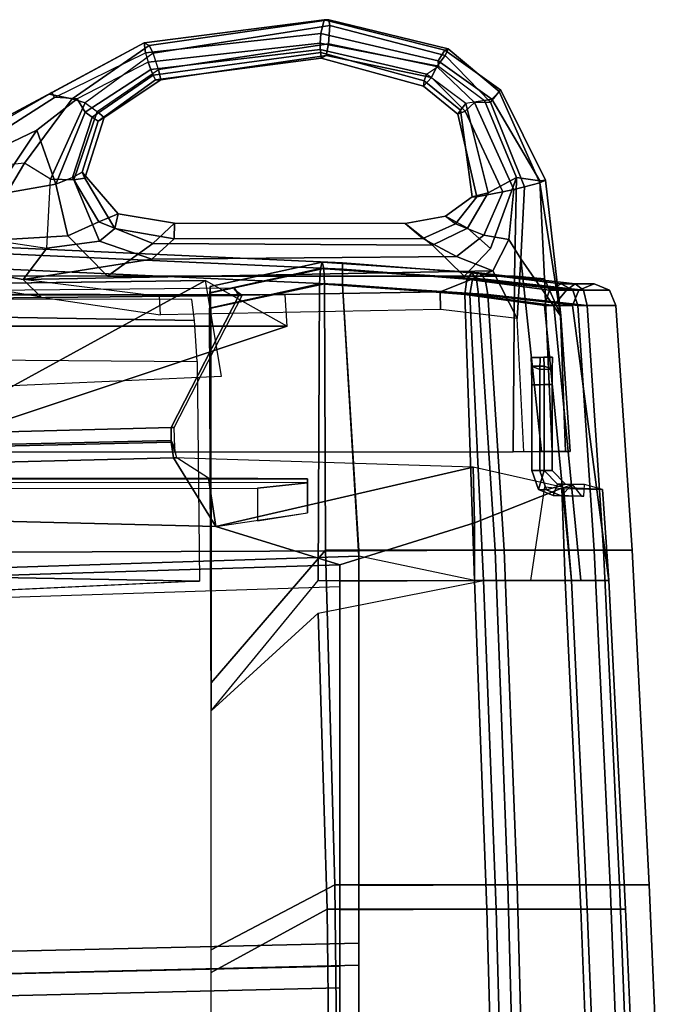
# Model space of a CAD drawing. Units: inches. Extents: x 1 to 155, y 2 to 128.
# Drawn here: x 42 to 46, y 27 to 32 of the extents above; entities that cross this region are included whole.
import ezdxf

# ---------------------------------------------------------------- set-up
doc = ezdxf.new("R2010")
doc.units = ezdxf.units.IN
doc.header["$MEASUREMENT"] = 0
for name, color, linetype in [('SEAT-BACKMAT', 5, 'Continuous'), ('SEAT-FABRIC', 5, 'Continuous'), ('SEAT-FRAME', 5, 'Continuous')]:
    doc.layers.add(name, color=color, linetype=linetype)

# ---------------------------------------------------------------- blocks, each defined once
blk = doc.blocks.new('1EMBODY_ARMS_0T')
at = {"layer": 'SEAT-BACKMAT'}
for points in [[(10.5421, 10.4717, 19.3371), (10.516, 10.5155, 19.2954), (5.8843, 10.4712, 19.8301), (5.9004, 10.4246, 19.8726)], [(10.516, 10.5155, 19.2954), (10.5421, 10.4717, 19.3371), (10.56, 10.4722, 19.2682), (10.516, 10.5059, 19.2612)], [(5.9028, 9.5998, 19.8028), (10.1509, 9.7105, 19.4943), (10.5421, 10.4717, 19.3371), (5.9004, 10.4246, 19.8726)], [(10.1694, 9.711, 19.4255), (10.56, 10.4722, 19.2682), (10.5421, 10.4717, 19.3371), (10.1509, 9.7105, 19.4943)], [(12.2266, 10.1151, 18.4066), (12.2286, 10.0648, 18.522), (12.3002, 10.066, 18.5233), (12.2981, 10.1164, 18.4078)], [(12.2266, 10.1151, 18.4066), (12.2981, 10.1164, 18.4078), (12.3497, 10.1164, 18.2866), (12.2781, 10.1151, 18.2853)], [(12.2759, 10.0464, 18.1552), (12.2286, 10.0648, 18.522), (12.2266, 10.1151, 18.4066), (12.2781, 10.1151, 18.2853)], [(12.2759, 10.0464, 18.1552), (12.2781, 10.1151, 18.2853), (12.3497, 10.1164, 18.2866), (12.3474, 10.0476, 18.1565)], [(12.2981, 10.1164, 18.4078), (12.3002, 10.066, 18.5233), (12.3474, 10.0476, 18.1565), (12.3497, 10.1164, 18.2866)], [(12.2293, 9.9577, 18.564), (12.3009, 9.959, 18.5653), (12.3002, 10.066, 18.5233), (12.2286, 10.0648, 18.522)], [(12.2759, 10.0464, 18.1552), (12.2754, 9.9576, 18.1279), (12.2293, 9.9577, 18.564), (12.2286, 10.0648, 18.522)], [(12.3009, 9.959, 18.5653), (12.347, 9.9589, 18.1291), (12.3474, 10.0476, 18.1565), (12.3002, 10.066, 18.5233)], [(12.2759, 10.0464, 18.1552), (12.3474, 10.0476, 18.1565), (12.347, 9.9589, 18.1291), (12.2754, 9.9576, 18.1279)], [(12.2293, 9.9577, 18.564), (12.2293, 9.4628, 18.564), (12.3009, 9.464, 18.5653), (12.3009, 9.959, 18.5653)], [(12.2754, 9.4613, 18.1279), (12.2293, 9.4628, 18.564), (12.2293, 9.9577, 18.564), (12.2754, 9.9576, 18.1279)], [(12.2754, 9.4613, 18.1279), (12.2754, 9.9576, 18.1279), (12.347, 9.9589, 18.1291), (12.347, 9.4625, 18.1291)], [(12.3009, 9.959, 18.5653), (12.3009, 9.464, 18.5653), (12.347, 9.4625, 18.1291), (12.347, 9.9589, 18.1291)], [(10.1518, 9.6357, 19.5274), (10.1509, 9.7105, 19.4943), (5.9028, 9.5998, 19.8028), (5.9016, 9.5384, 19.8297)], [(10.1694, 9.711, 19.4255), (10.1509, 9.7105, 19.4943), (10.1518, 9.6357, 19.5274), (10.1731, 9.5947, 19.4561)], [(10.1658, 9.5367, 19.6435), (10.151, 9.626, 19.5737), (5.8998, 9.5268, 19.8772), (5.8972, 9.4283, 19.9416)], [(10.1518, 9.6357, 19.5274), (5.9016, 9.5384, 19.8297), (5.8998, 9.5268, 19.8772), (10.151, 9.626, 19.5737)], [(10.1758, 9.564, 19.5488), (10.1731, 9.5947, 19.4561), (10.1518, 9.6357, 19.5274), (10.151, 9.626, 19.5737)], [(10.1758, 9.564, 19.5488), (10.151, 9.626, 19.5737), (10.1658, 9.5367, 19.6435), (10.1845, 9.5371, 19.5743)], [(10.1658, 9.5367, 19.6435), (5.8972, 9.4283, 19.9416), (5.8976, 9.2523, 19.9265), (10.4087, 9.1398, 19.4633)], [(10.3668, 9.4185, 19.5292), (10.1845, 9.5371, 19.5743), (10.1658, 9.5367, 19.6435), (10.4087, 9.1398, 19.4633)], [(10.1658, 9.5367, 19.6435), (10.4087, 9.1398, 19.4633), (11.8927, 9.4833, 19.4153)], [(11.1241, 8.9187, 19.4875), (11.9, 9.1613, 19.4061), (11.8927, 9.4833, 19.4153), (10.4087, 9.1398, 19.4633)], [(11.8927, 9.4833, 19.4153), (11.9, 9.1613, 19.4061), (12.4123, 9.366, 19.273)], [(12.2293, 9.4628, 18.564), (12.2688, 9.3536, 18.5647), (12.3009, 9.464, 18.5653)], [(12.2754, 9.4613, 18.1279), (12.3148, 9.3521, 18.1259), (12.2688, 9.3536, 18.5647), (12.2293, 9.4628, 18.564)], [(12.3532, 9.3193, 18.5662), (12.3783, 9.3853, 18.5666), (12.3009, 9.464, 18.5653), (12.2688, 9.3536, 18.5647)], [(12.2754, 9.4613, 18.1279), (12.347, 9.4625, 18.1291), (12.4243, 9.3838, 18.1278), (12.3148, 9.3521, 18.1259)], [(12.347, 9.4625, 18.1291), (12.3009, 9.464, 18.5653), (12.3783, 9.3853, 18.5666), (12.4243, 9.3838, 18.1278)], [(8.3817, 9.4161, 19.4797), (8.2907, 9.4185, 19.6172), (10.3668, 9.4185, 19.5292), (10.9372, 9.4161, 19.4288)], [(8.3807, 9.3937, 19.4566), (8.3817, 9.4161, 19.4797), (10.9372, 9.4161, 19.4288), (10.9369, 9.3931, 19.4056)], [(8.3807, 9.3598, 19.4553), (10.6494, 9.3622, 19.2951), (10.9369, 9.3931, 19.4056), (8.3807, 9.3937, 19.4566)], [(10.9372, 9.4161, 19.4288), (10.3668, 9.4185, 19.5292), (10.4087, 9.1398, 19.4633), (10.937, 9.2199, 19.4013)], [(10.6494, 9.3622, 19.2951), (10.6496, 9.1729, 19.2898), (10.937, 9.2199, 19.4013), (10.9369, 9.3931, 19.4056)], [(10.9369, 9.3931, 19.4056), (10.9372, 9.4161, 19.4288), (10.937, 9.2199, 19.4013)], [(12.3052, 9.3696, 17.8171), (12.4027, 9.3594, 17.9461), (12.4219, 8.8281, 17.9172), (12.225, 8.8281, 17.7061)], [(12.3992, 9.3177, 18.1273), (12.3148, 9.3521, 18.1259), (12.4243, 9.3838, 18.1278), (12.4628, 9.3831, 18.1271)], [(12.3532, 9.3193, 18.5662), (12.53, 9.3162, 18.5693), (12.5327, 9.3826, 18.5693), (12.3783, 9.3853, 18.5666)], [(12.4628, 9.3831, 18.1271), (12.4243, 9.3838, 18.1278), (12.3783, 9.3853, 18.5666), (12.5327, 9.3826, 18.5693)], [(12.3992, 9.3177, 18.1273), (12.4628, 9.3831, 18.1271), (12.5169, 9.3157, 18.1294), (12.3992, 9.3177, 18.1273)], [(12.5327, 9.3826, 18.5693), (12.4628, 9.3831, 18.1271), (12.4027, 9.3594, 17.9461), (12.6373, 9.3537, 18.6156)], [(12.4123, 9.366, 19.273), (11.9, 9.1613, 19.4061), (11.8986, 8.8281, 19.4134), (12.4593, 8.8281, 19.2248)], [(12.3992, 9.3177, 18.1273), (12.3532, 9.3193, 18.5662), (12.2688, 9.3536, 18.5647), (12.3148, 9.3521, 18.1259)], [(12.3992, 9.3177, 18.1273), (12.5169, 9.3157, 18.1294), (12.53, 9.3162, 18.5693), (12.3532, 9.3193, 18.5662)], [(12.4027, 9.3594, 17.9461), (12.6373, 9.3537, 18.6156), (12.6735, 8.8281, 18.5656), (12.4219, 8.8281, 17.9172)], [(12.6373, 9.3537, 18.6156), (12.4123, 9.366, 19.273), (12.4593, 8.8281, 19.2248), (12.6735, 8.8281, 18.5656)], [(11.1241, 8.9187, 19.4875), (10.4087, 9.1398, 19.4633), (5.8976, 9.2523, 19.9265), (7.607, 8.8095, 19.8921)], [(11.1241, 8.8243, 19.4846), (11.8986, 8.8281, 19.4134), (11.9, 9.1613, 19.4061), (11.1241, 8.9187, 19.4875)], [(7.6188, 6.5244, 19.7485), (11.1241, 6.6055, 19.4286), (11.1241, 8.9187, 19.4875), (7.607, 8.8095, 19.8921)], [(10.9984, 8.6406, 17.5074), (11.9523, 8.8281, 17.5308), (12.0251, 6.9343, 17.4046), (11.05, 6.9343, 17.3812)], [(11.8986, 8.8281, 19.4134), (11.1241, 8.8243, 19.4846), (11.1241, 6.9305, 19.4376), (11.9714, 6.9343, 19.3522)], [(12.4593, 8.8281, 19.2248), (11.8986, 8.8281, 19.4134), (11.9714, 6.9343, 19.3522), (12.5492, 6.9343, 19.1512)], [(11.9523, 8.8281, 17.5308), (12.4219, 8.8281, 17.9172), (12.5117, 6.9343, 17.8655), (12.0251, 6.9343, 17.4046)], [(12.4219, 8.8281, 17.9172), (12.6735, 8.8281, 18.5656), (12.7698, 6.9343, 18.4719), (12.5117, 6.9343, 17.8655)], [(12.6735, 8.8281, 18.5656), (12.4593, 8.8281, 19.2248), (12.5492, 6.9343, 19.1512), (12.7698, 6.9343, 18.4719)], [(11.1241, 8.7937, 19.3625), (11.1241, 6.4805, 19.3036), (7.7438, 6.3994, 19.6235), (7.732, 8.6845, 19.7671)], [(10.3824, 8.0776, 17.5948), (10.9984, 8.6406, 17.5074), (11.05, 6.9343, 17.3812), (10.3824, 6.5675, 17.4706)], [(10.3824, 6.5675, 17.4706), (11.05, 6.9343, 17.3812), (11.0699, 5.2335, 17.2635), (10.3824, 5.0569, 17.3729)], [(11.05, 6.9343, 17.3812), (12.0251, 6.9343, 17.4046), (12.0705, 5.2335, 17.2869), (11.0699, 5.2335, 17.2635)], [(11.9714, 6.9343, 19.3522), (11.1241, 6.9305, 19.4376), (11.1241, 5.2309, 19.3993), (12.0168, 5.2335, 19.3129)], [(12.5492, 6.9343, 19.1512), (11.9714, 6.9343, 19.3522), (12.0168, 5.2335, 19.3129), (12.6152, 5.2335, 19.0969)], [(12.0251, 6.9343, 17.4046), (12.5117, 6.9343, 17.8655), (12.5777, 5.2335, 17.7628), (12.0705, 5.2335, 17.2869)], [(12.5117, 6.9343, 17.8655), (12.7698, 6.9343, 18.4719), (12.8438, 5.2335, 18.3935), (12.5777, 5.2335, 17.7628)], [(12.7698, 6.9343, 18.4719), (12.5492, 6.9343, 19.1512), (12.6152, 5.2335, 19.0969), (12.8438, 5.2335, 18.3935)], [(7.6188, 6.5244, 19.7485), (7.5997, 3.7056, 19.6278), (11.1241, 3.6216, 19.3736), (11.1241, 6.6055, 19.4286)], [(11.1241, 3.4966, 19.2486), (7.7247, 3.5806, 19.5028), (7.7438, 6.3994, 19.6235), (11.1241, 6.4805, 19.3036)]]:
    blk.add_3dface(points, dxfattribs=at)
at = {"layer": 'SEAT-FABRIC'}
for points in [[(11.1391, 10.6248, 19.6833), (11.1391, 10.6614, 19.5949), (7.7256, 10.817, 19.86), (7.7256, 10.7804, 19.9484)], [(11.1391, 10.6614, 19.5949), (11.1391, 10.6248, 19.5065), (7.7256, 10.7804, 19.7716), (7.7256, 10.817, 19.86)], [(11.1391, 10.5364, 19.7199), (11.1391, 10.6248, 19.6833), (7.7256, 10.7804, 19.9484), (7.7256, 10.692, 19.985)], [(11.1391, 10.6248, 19.5065), (11.1391, 10.5364, 19.4699), (7.7256, 10.692, 19.735), (7.7256, 10.7804, 19.7716)], [(7.6443, 8.9857, 20.0049), (11.2337, 9.0008, 19.5929), (11.1391, 10.5364, 19.7199), (7.7256, 10.692, 19.985)], [(11.2337, 8.9696, 19.4683), (7.7718, 8.8582, 19.8774), (7.7256, 10.692, 19.735), (11.1391, 10.5364, 19.4699)], [(10.3728, 10.4881, 17.6898), (10.3715, 10.3997, 17.7264), (11.0071, 10.5403, 17.797), (11.0111, 10.6287, 17.7606)], [(10.3761, 10.5247, 17.6015), (10.3728, 10.4881, 17.6898), (11.0111, 10.6287, 17.7606), (11.0208, 10.6653, 17.6727)], [(10.3793, 10.4881, 17.5131), (10.3761, 10.5247, 17.6015), (11.0208, 10.6653, 17.6727), (11.0305, 10.6287, 17.5848)], [(10.3807, 10.3997, 17.4766), (10.3793, 10.4881, 17.5131), (11.0305, 10.6287, 17.5848), (11.0345, 10.5403, 17.5485)], [(11.0111, 10.6287, 17.7606), (11.0071, 10.5403, 17.797), (11.8721, 10.4778, 17.8943), (11.8874, 10.5662, 17.861)], [(11.0208, 10.6653, 17.6727), (11.0111, 10.6287, 17.7606), (11.8874, 10.5662, 17.861), (11.9244, 10.6028, 17.7807)], [(11.0305, 10.6287, 17.5848), (11.0208, 10.6653, 17.6727), (11.9244, 10.6028, 17.7807), (11.9614, 10.5662, 17.7005)], [(11.0345, 10.5403, 17.5485), (11.0305, 10.6287, 17.5848), (11.9614, 10.5662, 17.7005), (11.9767, 10.4778, 17.6672)], [(11.9114, 10.5662, 19.614), (11.8832, 10.6028, 19.5302), (11.1391, 10.6614, 19.5949), (11.1391, 10.6248, 19.6833)], [(11.8832, 10.6028, 19.5302), (11.855, 10.5662, 19.4464), (11.1391, 10.6248, 19.5065), (11.1391, 10.6614, 19.5949)], [(11.9231, 10.4778, 19.6487), (11.9114, 10.5662, 19.614), (11.1391, 10.6248, 19.6833), (11.1391, 10.5364, 19.7199)], [(11.855, 10.5662, 19.4464), (11.8434, 10.4778, 19.4117), (11.1391, 10.5364, 19.4699), (11.1391, 10.6248, 19.5065)], [(12.331, 10.5037, 19.3198), (12.3028, 10.4153, 19.2963), (11.8434, 10.4778, 19.4117), (11.855, 10.5662, 19.4464)], [(12.3989, 10.5403, 19.3763), (12.331, 10.5037, 19.3198), (11.855, 10.5662, 19.4464), (11.8832, 10.6028, 19.5302)], [(11.8874, 10.5662, 17.861), (11.8721, 10.4778, 17.8943), (12.356, 10.4153, 18.3195), (12.43, 10.5037, 18.2891)], [(12.4668, 10.5037, 19.4329), (12.3989, 10.5403, 19.3763), (11.8832, 10.6028, 19.5302), (11.9114, 10.5662, 19.614)], [(11.9244, 10.6028, 17.7807), (11.8874, 10.5662, 17.861), (12.43, 10.5037, 18.2891), (12.4792, 10.5403, 18.2156)], [(12.495, 10.4153, 19.4563), (12.4668, 10.5037, 19.4329), (11.9114, 10.5662, 19.614), (11.9231, 10.4778, 19.6487)], [(11.9614, 10.5662, 17.7005), (11.9244, 10.6028, 17.7807), (12.4792, 10.5403, 18.2156), (12.5283, 10.5037, 18.1422)], [(11.9767, 10.4778, 17.6672), (11.9614, 10.5662, 17.7005), (12.5283, 10.5037, 18.1422), (12.5486, 10.4153, 18.1117)], [(10.3824, 8.0776, 17.5948), (10.9984, 8.8281, 17.5074), (11.0071, 10.5403, 17.797), (10.3715, 10.3997, 17.7264)], [(10.3807, 10.3997, 17.4766), (11.0345, 10.5403, 17.5485), (11.0411, 9.0047, 17.3875), (10.3818, 8.2391, 17.4766)], [(11.9523, 8.8281, 17.5308), (11.8721, 10.4778, 17.8943), (11.0071, 10.5403, 17.797), (10.9984, 8.8281, 17.5074)], [(11.0345, 10.5403, 17.5485), (11.9767, 10.4778, 17.6672), (12.0713, 9.0047, 17.5402), (11.0411, 9.0047, 17.3875)], [(11.9231, 10.4778, 19.6487), (11.1391, 10.5364, 19.7199), (11.2337, 9.0008, 19.5929), (12.0177, 9.0047, 19.5217)], [(11.8986, 8.8281, 19.4134), (11.2337, 8.9696, 19.4683), (11.1391, 10.5364, 19.4699), (11.8434, 10.4778, 19.4117)], [(12.589, 10.5403, 18.796), (12.501, 10.5037, 18.8044), (12.331, 10.5037, 19.3198), (12.3989, 10.5403, 19.3763)], [(12.677, 10.5037, 18.7875), (12.589, 10.5403, 18.796), (12.3989, 10.5403, 19.3763), (12.4668, 10.5037, 19.4329)], [(12.4792, 10.5403, 18.2156), (12.43, 10.5037, 18.2891), (12.501, 10.5037, 18.8044), (12.589, 10.5403, 18.796)], [(12.5283, 10.5037, 18.1422), (12.4792, 10.5403, 18.2156), (12.589, 10.5403, 18.796), (12.677, 10.5037, 18.7875)], [(12.4593, 8.8281, 19.2248), (11.8986, 8.8281, 19.4134), (11.8434, 10.4778, 19.4117), (12.3028, 10.4153, 19.2963)], [(11.9523, 8.8281, 17.5308), (12.513, 8.8281, 17.9065), (12.356, 10.4153, 18.3195), (11.8721, 10.4778, 17.8943)], [(12.495, 10.4153, 19.4563), (11.9231, 10.4778, 19.6487), (12.0177, 9.0047, 19.5217), (12.5895, 9.0047, 19.3293)], [(11.9767, 10.4778, 17.6672), (12.5486, 10.4153, 18.1117), (12.6432, 9.0047, 17.9847), (12.0713, 9.0047, 17.5402)], [(12.501, 10.5037, 18.8044), (12.4645, 10.4153, 18.8079), (12.3028, 10.4153, 19.2963), (12.331, 10.5037, 19.3198)], [(12.43, 10.5037, 18.2891), (12.356, 10.4153, 18.3195), (12.4645, 10.4153, 18.8079), (12.501, 10.5037, 18.8044)], [(12.7134, 10.4153, 18.784), (12.677, 10.5037, 18.7875), (12.4668, 10.5037, 19.4329), (12.495, 10.4153, 19.4563)], [(12.5486, 10.4153, 18.1117), (12.5283, 10.5037, 18.1422), (12.677, 10.5037, 18.7875), (12.7134, 10.4153, 18.784)], [(10.3824, 8.0776, 17.5948), (10.3715, 10.3997, 17.7264), (10.3807, 10.3997, 17.4766), (10.3818, 8.2391, 17.4766)], [(12.6735, 8.8281, 18.5656), (12.4593, 8.8281, 19.2248), (12.3028, 10.4153, 19.2963), (12.4645, 10.4153, 18.8079)], [(12.6735, 8.8281, 18.5656), (12.4645, 10.4153, 18.8079), (12.356, 10.4153, 18.3195), (12.513, 8.8281, 17.9065)], [(12.7134, 10.4153, 18.784), (12.495, 10.4153, 19.4563), (12.5895, 9.0047, 19.3293), (12.808, 9.0047, 18.657)], [(12.5486, 10.4153, 18.1117), (12.7134, 10.4153, 18.784), (12.808, 9.0047, 18.657), (12.6432, 9.0047, 17.9847)], [(7.6563, 6.6549, 19.8584), (11.2337, 6.7376, 19.5358), (11.2337, 9.0008, 19.5929), (7.6443, 8.9857, 20.0049)], [(10.3818, 8.2391, 17.4766), (11.0411, 9.0047, 17.3875), (11.0937, 7.073, 17.2587), (10.3818, 6.6989, 17.3498)], [(11.0411, 9.0047, 17.3875), (12.0713, 9.0047, 17.5402), (12.1455, 7.073, 17.4115), (11.0937, 7.073, 17.2587)], [(12.0177, 9.0047, 19.5217), (11.2337, 9.0008, 19.5929), (11.2337, 7.0691, 19.545), (12.0919, 7.073, 19.4593)], [(12.5895, 9.0047, 19.3293), (12.0177, 9.0047, 19.5217), (12.0919, 7.073, 19.4593), (12.6812, 7.073, 19.2542)], [(12.0713, 9.0047, 17.5402), (12.6432, 9.0047, 17.9847), (12.7349, 7.073, 17.8686), (12.1455, 7.073, 17.4115)], [(12.808, 9.0047, 18.657), (12.5895, 9.0047, 19.3293), (12.6812, 7.073, 19.2542), (12.9063, 7.073, 18.5614)], [(12.6432, 9.0047, 17.9847), (12.808, 9.0047, 18.657), (12.9063, 7.073, 18.5614), (12.7349, 7.073, 17.8686)], [(11.2337, 8.9696, 19.4683), (11.2337, 6.6101, 19.4083), (7.7838, 6.5274, 19.7309), (7.7718, 8.8582, 19.8774)], [(10.3818, 6.6989, 17.3498), (11.0937, 7.073, 17.2587), (11.114, 5.3382, 17.1387), (10.3818, 5.1581, 17.2503)], [(11.0937, 7.073, 17.2587), (12.1455, 7.073, 17.4115), (12.1919, 5.3382, 17.2914), (11.114, 5.3382, 17.1387)], [(12.0919, 7.073, 19.4593), (11.2337, 7.0691, 19.545), (11.2337, 5.3355, 19.5059), (12.1382, 5.3382, 19.4192)], [(12.6812, 7.073, 19.2542), (12.0919, 7.073, 19.4593), (12.1382, 5.3382, 19.4192), (12.7485, 5.3382, 19.1989)], [(12.1455, 7.073, 17.4115), (12.7349, 7.073, 17.8686), (12.8022, 5.3382, 17.7639), (12.1919, 5.3382, 17.2914)], [(12.9063, 7.073, 18.5614), (12.6812, 7.073, 19.2542), (12.7485, 5.3382, 19.1989), (12.9817, 5.3382, 18.4814)], [(12.7349, 7.073, 17.8686), (12.9063, 7.073, 18.5614), (12.9817, 5.3382, 18.4814), (12.8022, 5.3382, 17.7639)], [(7.6563, 6.6549, 19.8584), (7.6369, 3.7797, 19.7353), (11.2337, 3.694, 19.4797), (11.2337, 6.7376, 19.5358)], [(11.2337, 3.5665, 19.3522), (7.7644, 3.6522, 19.6078), (7.7838, 6.5274, 19.7309), (11.2337, 6.6101, 19.4083)]]:
    blk.add_3dface(points, dxfattribs=at)
at = {"layer": 'SEAT-FRAME'}
for points in [[(10.0251, 11.9136, 18.1563), (9.9956, 11.93, 18.4739), (11.0338, 12.0619, 18.5655), (11.0604, 12.0633, 18.25)], [(11.013, 11.9829, 18.7036), (11.0338, 12.0619, 18.5655), (9.9956, 11.93, 18.4739), (10.0036, 11.8717, 18.6347)], [(10.0251, 11.9136, 18.1563), (11.0604, 12.0633, 18.25), (11.0651, 12.0291, 18.1544), (10.0471, 11.8695, 18.0658)], [(11.013, 11.9829, 18.7036), (11.6902, 11.8269, 18.7489), (11.7278, 11.8882, 18.647), (11.0338, 12.0619, 18.5655)], [(11.747, 11.8955, 18.2832), (11.0604, 12.0633, 18.25), (11.0338, 12.0619, 18.5655), (11.7278, 11.8882, 18.647)], [(11.0604, 12.0633, 18.25), (11.747, 11.8955, 18.2832), (11.7313, 11.8573, 18.1913), (11.0651, 12.0291, 18.1544)], [(10.0197, 11.8175, 18.6692), (11.0099, 11.927, 18.7088), (11.013, 11.9829, 18.7036), (10.0036, 11.8717, 18.6347)], [(10.0794, 11.776, 18.0692), (10.0471, 11.8695, 18.0658), (11.0651, 12.0291, 18.1544), (11.0576, 11.9234, 18.1179)], [(11.6902, 11.8269, 18.7489), (11.013, 11.9829, 18.7036), (11.0099, 11.927, 18.7088), (11.6928, 11.7956, 18.7609)], [(11.0576, 11.9234, 18.1179), (11.0651, 12.0291, 18.1544), (11.7313, 11.8573, 18.1913), (11.6824, 11.7939, 18.1485)], [(9.4489, 11.6343, 18.3375), (9.4633, 11.6427, 18.505), (9.9956, 11.93, 18.4739)], [(9.581, 11.6075, 18.0342), (9.4489, 11.6343, 18.3375), (9.9956, 11.93, 18.4739), (10.0251, 11.9136, 18.1563)], [(9.4794, 11.6141, 18.6479), (10.0036, 11.8717, 18.6347), (9.9956, 11.93, 18.4739), (9.4633, 11.6427, 18.505)], [(10.0197, 11.8175, 18.6692), (10.0344, 11.7763, 18.6624), (11.0108, 11.8908, 18.6915), (11.0099, 11.927, 18.7088)], [(11.0108, 11.8908, 18.6915), (11.6237, 11.7492, 18.7203), (11.6928, 11.7956, 18.7609), (11.0099, 11.927, 18.7088)], [(9.6104, 11.6061, 18.6954), (9.4794, 11.6141, 18.6479), (10.0036, 11.8717, 18.6347), (10.0197, 11.8175, 18.6692)], [(10.0471, 11.8695, 18.0658), (9.6559, 11.5832, 17.9931), (9.581, 11.6075, 18.0342), (10.0251, 11.9136, 18.1563)], [(10.0471, 11.8695, 18.0658), (9.6559, 11.5832, 17.9931), (9.7246, 11.5333, 18.0181), (10.0794, 11.776, 18.0692)], [(10.0344, 11.7763, 18.6624), (10.0487, 11.7434, 18.6361), (11.0133, 11.8742, 18.6643), (11.0108, 11.8908, 18.6915)], [(10.0605, 11.7165, 18.5914), (11.0156, 11.8411, 18.6007), (11.0133, 11.8742, 18.6643), (10.0487, 11.7434, 18.6361)], [(10.0794, 11.776, 18.0692), (11.0576, 11.9234, 18.1179), (11.0444, 11.8559, 18.207), (10.0926, 11.7168, 18.1651)], [(11.0108, 11.8908, 18.6915), (11.0133, 11.8742, 18.6643), (11.6102, 11.7112, 18.6496), (11.6237, 11.7492, 18.7203)], [(11.0156, 11.8411, 18.6007), (11.605, 11.6793, 18.5024), (11.6102, 11.7112, 18.6496), (11.0133, 11.8742, 18.6643)], [(11.0576, 11.9234, 18.1179), (11.6824, 11.7939, 18.1485), (11.6516, 11.7298, 18.2213), (11.0444, 11.8559, 18.207)], [(11.9993, 11.6052, 18.8115), (12.0506, 11.6572, 18.6841), (11.7278, 11.8882, 18.647), (11.6902, 11.8269, 18.7489)], [(11.7278, 11.8882, 18.647), (12.0506, 11.6572, 18.6841), (12.0418, 11.6492, 18.298), (11.747, 11.8955, 18.2832)], [(11.747, 11.8955, 18.2832), (12.0418, 11.6492, 18.298), (11.9915, 11.5873, 18.1589), (11.7313, 11.8573, 18.1913)], [(10.0344, 11.7763, 18.6624), (10.0197, 11.8175, 18.6692), (9.6104, 11.6061, 18.6954), (9.656, 11.5298, 18.6873)], [(10.0605, 11.7165, 18.5914), (10.0926, 11.7168, 18.1651), (11.0444, 11.8559, 18.207), (11.0156, 11.8411, 18.6007)], [(11.0156, 11.8411, 18.6007), (11.0444, 11.8559, 18.207), (11.6516, 11.7298, 18.2213), (11.605, 11.6793, 18.5024)], [(11.6824, 11.7939, 18.1485), (11.7313, 11.8573, 18.1913), (11.9915, 11.5873, 18.1589), (11.8988, 11.5861, 18.1552)], [(11.6928, 11.7956, 18.7609), (11.9579, 11.5976, 18.8258), (11.9993, 11.6052, 18.8115), (11.6902, 11.8269, 18.7489)], [(9.697, 11.5018, 18.6264), (10.0487, 11.7434, 18.6361), (10.0344, 11.7763, 18.6624), (9.656, 11.5298, 18.6873)], [(9.7654, 11.4993, 18.087), (9.7246, 11.5333, 18.0181), (10.0794, 11.776, 18.0692), (10.0926, 11.7168, 18.1651)], [(11.9579, 11.5976, 18.8258), (11.8494, 11.5807, 18.7868), (11.6237, 11.7492, 18.7203), (11.6928, 11.7956, 18.7609)], [(11.6824, 11.7939, 18.1485), (11.8988, 11.5861, 18.1552), (11.8459, 11.5355, 18.25), (11.6516, 11.7298, 18.2213)], [(9.697, 11.5018, 18.6264), (9.7304, 11.479, 18.5767), (10.0605, 11.7165, 18.5914), (10.0487, 11.7434, 18.6361)], [(10.0605, 11.7165, 18.5914), (9.7304, 11.479, 18.5767), (9.7654, 11.4993, 18.087), (10.0926, 11.7168, 18.1651)], [(11.605, 11.6793, 18.5024), (11.6516, 11.7298, 18.2213), (11.8459, 11.5355, 18.25), (11.8036, 11.5178, 18.5692)], [(11.605, 11.6793, 18.5024), (11.8036, 11.5178, 18.5692), (11.8187, 11.5417, 18.692), (11.6102, 11.7112, 18.6496)], [(11.6237, 11.7492, 18.7203), (11.6102, 11.7112, 18.6496), (11.8187, 11.5417, 18.692), (11.8494, 11.5807, 18.7868)], [(9.4794, 11.6141, 18.6479), (9.4633, 11.6427, 18.505), (8.5071, 11.1314, 18.6313), (8.6114, 11.0594, 18.7872)], [(9.4489, 11.6343, 18.3375), (8.6366, 11.1674, 18.4081), (8.5071, 11.1314, 18.6313), (9.4633, 11.6427, 18.505)], [(12.0418, 11.6492, 18.298), (12.276, 11.1232, 18.3277), (12.187, 11.0986, 18.0907), (11.9915, 11.5873, 18.1589)], [(11.9993, 11.6052, 18.8115), (12.2758, 11.1333, 18.9135), (12.3084, 11.1379, 18.7471), (12.0506, 11.6572, 18.6841)], [(12.3084, 11.1379, 18.7471), (12.276, 11.1232, 18.3277), (12.0418, 11.6492, 18.298), (12.0506, 11.6572, 18.6841)], [(9.4794, 11.6141, 18.6479), (8.6114, 11.0594, 18.7872), (9.378, 11.4255, 18.7564), (9.6104, 11.6061, 18.6954)], [(9.581, 11.6075, 18.0342), (9.3062, 11.2365, 17.9382), (8.6366, 11.1674, 18.4081), (9.4489, 11.6343, 18.3375)], [(9.6559, 11.5832, 17.9931), (9.4566, 11.1438, 17.8748), (9.3062, 11.2365, 17.9382), (9.581, 11.6075, 18.0342)], [(9.656, 11.5298, 18.6873), (9.6104, 11.6061, 18.6954), (9.378, 11.4255, 18.7564), (9.4871, 11.1148, 18.8208)], [(11.8988, 11.5861, 18.1552), (12.1256, 11.0839, 18.0583), (12.0628, 11.0702, 18.1034), (11.8459, 11.5355, 18.25)], [(11.8494, 11.5807, 18.7868), (11.9781, 11.0652, 18.9353), (12.1416, 11.1537, 19.0045), (11.9579, 11.5976, 18.8258)], [(11.8988, 11.5861, 18.1552), (11.9915, 11.5873, 18.1589), (12.187, 11.0986, 18.0907), (12.1256, 11.0839, 18.0583)], [(12.1416, 11.1537, 19.0045), (12.2758, 11.1333, 18.9135), (11.9993, 11.6052, 18.8115), (11.9579, 11.5976, 18.8258)], [(9.7246, 11.5333, 18.0181), (9.5913, 11.1393, 17.9561), (9.4566, 11.1438, 17.8748), (9.6559, 11.5832, 17.9931)], [(9.656, 11.5298, 18.6873), (9.4871, 11.1148, 18.8208), (9.5825, 11.1533, 18.745), (9.697, 11.5018, 18.6264)], [(9.7654, 11.4993, 18.087), (9.6541, 11.1485, 18.0955), (9.5913, 11.1393, 17.9561), (9.7246, 11.5333, 18.0181)], [(11.8036, 11.5178, 18.5692), (11.9126, 11.0417, 18.4573), (11.8861, 11.0409, 18.7604), (11.8187, 11.5417, 18.692)], [(11.8036, 11.5178, 18.5692), (11.8459, 11.5355, 18.25), (12.0628, 11.0702, 18.1034), (11.9126, 11.0417, 18.4573)], [(11.8494, 11.5807, 18.7868), (11.8187, 11.5417, 18.692), (11.8861, 11.0409, 18.7604), (11.9781, 11.0652, 18.9353)], [(9.7304, 11.479, 18.5767), (9.697, 11.5018, 18.6264), (9.5825, 11.1533, 18.745), (9.6387, 11.1842, 18.5892)], [(9.6387, 11.1842, 18.5892), (9.6541, 11.1485, 18.0955), (9.7654, 11.4993, 18.087), (9.7304, 11.479, 18.5767)], [(7.888, 10.7181, 18.8695), (9.1248, 11.0521, 18.8891), (9.378, 11.4255, 18.7564), (8.6114, 11.0594, 18.7872)], [(9.1248, 11.0521, 18.8891), (9.4871, 11.1148, 18.8208), (9.378, 11.4255, 18.7564)], [(8.6366, 11.1674, 18.4081), (7.9376, 10.9362, 18.4685), (9.0453, 10.7979, 17.8316), (9.3062, 11.2365, 17.9382)], [(9.3062, 11.2365, 17.9382), (9.0485, 10.8025, 17.833), (9.4356, 10.7448, 17.7431), (9.4566, 11.1438, 17.8748)], [(9.7376, 10.7854, 17.8685), (9.4356, 10.7448, 17.7431), (9.4566, 11.1438, 17.8748), (9.5913, 11.1393, 17.9561)], [(9.5557, 10.8166, 18.9359), (9.7349, 10.898, 18.8574), (9.5825, 11.1533, 18.745), (9.4871, 11.1148, 18.8208)], [(9.8456, 10.9443, 18.6227), (9.6387, 11.1842, 18.5892), (9.5825, 11.1533, 18.745), (9.7349, 10.898, 18.8574)], [(9.8264, 10.8586, 18.0899), (9.7376, 10.7854, 17.8685), (9.5913, 11.1393, 17.9561), (9.6541, 11.1485, 18.0955)], [(9.8456, 10.9443, 18.6227), (9.8264, 10.8586, 18.0899), (9.6541, 11.1485, 18.0955), (9.6387, 11.1842, 18.5892)], [(11.8395, 10.5835, 19.1361), (12.1309, 10.5833, 19.1531), (12.1416, 11.1537, 19.0045), (11.9913, 10.7443, 19.1052)], [(11.8584, 10.8604, 18.9937), (11.9913, 10.7443, 19.1052), (12.1416, 11.1537, 19.0045), (11.9781, 11.0652, 18.9353)], [(12.1309, 10.5833, 19.1531), (12.3034, 10.5679, 19.0474), (12.2758, 11.1333, 18.9135), (12.1416, 11.1537, 19.0045)], [(12.3084, 11.1379, 18.7471), (12.2758, 11.1333, 18.9135), (12.3034, 10.5679, 19.0474), (12.3964, 10.3578, 18.7736)], [(12.3084, 11.1379, 18.7471), (12.3964, 10.3578, 18.7736), (12.3945, 10.3559, 18.4588), (12.276, 11.1232, 18.3277)], [(9.5557, 10.8166, 18.9359), (9.4871, 11.1148, 18.8208), (9.1248, 11.0521, 18.8891), (7.888, 10.7181, 18.8695)], [(12.0628, 11.0702, 18.1034), (12.1256, 11.0839, 18.0583), (12.0967, 10.7964, 17.9675), (11.9542, 10.8213, 18.1179)], [(12.1256, 11.0839, 18.0583), (12.187, 11.0986, 18.0907), (12.1657, 10.6834, 17.9748), (12.0967, 10.7964, 17.9675)], [(12.187, 11.0986, 18.0907), (12.276, 11.1232, 18.3277), (12.3945, 10.3559, 18.4588), (12.1657, 10.6834, 17.9748)], [(11.8861, 11.0409, 18.7604), (11.7328, 10.9305, 18.722), (11.8584, 10.8604, 18.9937), (11.9781, 11.0652, 18.9353)], [(11.7328, 10.9305, 18.722), (11.8861, 11.0409, 18.7604), (11.9126, 11.0417, 18.4573), (11.7904, 10.8854, 18.4169)], [(11.9542, 10.8213, 18.1179), (11.7904, 10.8854, 18.4169), (11.9126, 11.0417, 18.4573), (12.0628, 11.0702, 18.1034)], [(9.8456, 10.9443, 18.6227), (9.7349, 10.898, 18.8574), (10.0461, 10.7722, 18.9381), (10.1709, 10.8891, 18.6515)], [(9.8456, 10.9443, 18.6227), (10.1709, 10.8891, 18.6515), (10.1696, 10.7986, 18.1461), (9.8264, 10.8586, 18.0899)], [(11.5005, 10.8882, 18.7263), (11.6566, 10.7629, 19.0392), (11.8584, 10.8604, 18.9937), (11.7328, 10.9305, 18.722)], [(11.7328, 10.9305, 18.722), (11.7904, 10.8854, 18.4169), (11.6022, 10.8017, 18.2524), (11.5005, 10.8882, 18.7263)], [(9.5557, 10.8166, 18.9359), (9.7842, 10.5846, 19.0168), (10.0461, 10.7722, 18.9381), (9.7349, 10.898, 18.8574)], [(9.8264, 10.8586, 18.0899), (10.1696, 10.7986, 18.1461), (10.0399, 10.6829, 17.8316), (9.7376, 10.7854, 17.8685)], [(11.6566, 10.7629, 19.0392), (11.5005, 10.8882, 18.7263), (10.1709, 10.8891, 18.6515), (10.0461, 10.7722, 18.9381)], [(10.1709, 10.8891, 18.6515), (11.5005, 10.8882, 18.7263), (11.6022, 10.8017, 18.2524), (10.1696, 10.7986, 18.1461)], [(11.9542, 10.8213, 18.1179), (11.7962, 10.6985, 17.9831), (11.6022, 10.8017, 18.2524), (11.7904, 10.8854, 18.4169)], [(11.8395, 10.5835, 19.1361), (11.9913, 10.7443, 19.1052), (11.8584, 10.8604, 18.9937), (11.6566, 10.7629, 19.0392)], [(9.5557, 10.8166, 18.9359), (7.888, 10.7181, 18.8695), (7.0725, 10.5861, 18.8594), (9.7842, 10.5846, 19.0168)], [(9.4356, 10.7448, 17.7431), (9.2993, 10.5653, 17.5923), (8.6881, 10.6728, 17.7643), (9.0485, 10.8025, 17.833)], [(10.0399, 10.6829, 17.8316), (10.1696, 10.7986, 18.1461), (11.6022, 10.8017, 18.2524), (11.7962, 10.6985, 17.9831)], [(11.7962, 10.6985, 17.9831), (11.9542, 10.8213, 18.1179), (12.0967, 10.7964, 17.9675), (12.0053, 10.6142, 17.827)], [(12.0967, 10.7964, 17.9675), (12.1657, 10.6834, 17.9748), (12.1461, 10.3408, 17.9497), (12.0053, 10.6142, 17.827)], [(9.7376, 10.7854, 17.8685), (10.0399, 10.6829, 17.8316), (9.2993, 10.5653, 17.5923), (9.4356, 10.7448, 17.7431)], [(11.6566, 10.7629, 19.0392), (10.0461, 10.7722, 18.9381), (9.7842, 10.5846, 19.0168), (11.8395, 10.5835, 19.1361)], [(10.0399, 10.6829, 17.8316), (11.7962, 10.6985, 17.9831), (12.0053, 10.6142, 17.827), (9.2993, 10.5653, 17.5923)], [(12.1461, 10.3408, 17.9497), (12.1657, 10.6834, 17.9748), (12.2854, 9.5733, 18.0268), (12.1833, 9.5704, 17.9968)], [(12.3945, 10.3559, 18.4588), (12.4248, 9.5737, 18.3362), (12.2854, 9.5733, 18.0268), (12.1657, 10.6834, 17.9748)], [(8.6881, 10.6728, 17.7643), (9.2993, 10.5653, 17.5923), (9.4023, 10.4624, 17.5717), (8.6512, 10.5918, 17.7798)], [(7.0725, 10.5861, 18.8594), (7.1398, 9.5717, 18.9629), (12.1216, 9.5717, 19.2516), (12.1309, 10.5833, 19.1531)], [(10.085, 10.4677, 17.4921), (9.2993, 10.5653, 17.5923), (12.0053, 10.6142, 17.827), (11.7017, 10.4946, 17.6258)], [(9.4023, 10.4624, 17.5717), (10.0898, 10.3617, 17.4968), (10.085, 10.4677, 17.4921), (9.2993, 10.5653, 17.5923)], [(12.0053, 10.6142, 17.827), (12.1461, 10.3408, 17.9497), (11.7044, 10.3913, 17.6205), (11.7017, 10.4946, 17.6258)], [(12.3034, 10.5679, 19.0474), (12.1309, 10.5833, 19.1531), (12.1216, 9.5717, 19.2516), (12.3467, 9.5737, 19.1216)], [(12.3034, 10.5679, 19.0474), (12.3467, 9.5737, 19.1216), (12.4513, 9.5739, 18.7734), (12.3964, 10.3578, 18.7736)], [(4.558, 9.4314, 19.0798), (5.4718, 10.4945, 19.6538), (10.3501, 10.5585, 19.3711), (7.6866, 9.1005, 18.8462)], [(10.3501, 10.5585, 19.3711), (5.4718, 10.4945, 19.6538), (5.4856, 10.4945, 19.7716), (10.3501, 10.5585, 19.4897)], [(10.3501, 10.5585, 19.3711), (5.4718, 10.4945, 19.6538), (5.7893, 9.7997, 19.6265), (10.4419, 10.0073, 19.3555)], [(7.6866, 9.1005, 18.8462), (10.3501, 10.5585, 19.3711), (10.8202, 10.2952, 18.7334), (7.5647, 9.2103, 18.7454)], [(10.8081, 10.4768, 18.4984), (10.2711, 10.4732, 18.2329), (4.4037, 10.4825, 17.9088), (4.4116, 10.4873, 18.2183)], [(10.2865, 10.3278, 17.8733), (10.2711, 10.4494, 18.2329), (4.4037, 10.4587, 17.9088), (6.0959, 10.3991, 17.4691)], [(4.5387, 10.2952, 18.4908), (10.8202, 10.2952, 18.7334), (10.8081, 10.4768, 18.4984), (4.4116, 10.4873, 18.2183)], [(10.085, 10.4677, 17.4921), (11.7017, 10.4946, 17.6258), (11.7044, 10.3913, 17.6205), (10.0898, 10.3617, 17.4968)], [(10.3012, 10.0918, 17.5466), (10.2865, 10.3278, 17.8733), (6.0959, 10.3991, 17.4691), (7.0842, 10.1177, 17.2274)], [(12.3945, 10.3559, 18.4588), (12.3964, 10.3578, 18.7736), (12.4513, 9.5739, 18.7734), (12.4248, 9.5737, 18.3362)], [(8.0757, 9.9509, 18.6997), (7.5647, 9.2103, 18.7454), (10.8202, 10.2952, 18.7334), (7.6794, 10.2952, 18.6121)], [(7.0842, 10.1177, 17.2274), (10.3012, 10.0918, 17.5466), (10.3138, 8.8259, 17.6739), (7.0718, 8.885, 17.2341)], [(12.2854, 9.5733, 18.0268), (12.1833, 9.5704, 17.9968), (12.1216, 9.5717, 19.2516), (12.3467, 9.5737, 19.1216)], [(12.4513, 9.5739, 18.7734), (12.3467, 9.5737, 19.1216), (12.2854, 9.5733, 18.0268), (12.4248, 9.5737, 18.3362)], [(6.3426, 8.4915, 17.195), (7.0718, 8.885, 17.2341), (10.3138, 8.8259, 17.6739), (5.8603, 8.6153, 17.3315)], [(4.5464, 8.5531, 17.2304), (4.4485, 8.5531, 18.0188), (10.2591, 8.8258, 18.3126), (10.3138, 8.8259, 17.6739)]]:
    blk.add_3dface(points, dxfattribs=at)

msp = doc.modelspace()

# ---------------------------------------------------------------- block references
msp.add_blockref('1EMBODY_ARMS_0T', (32.7995, 20.3226))

doc.saveas('drawing.dxf')
